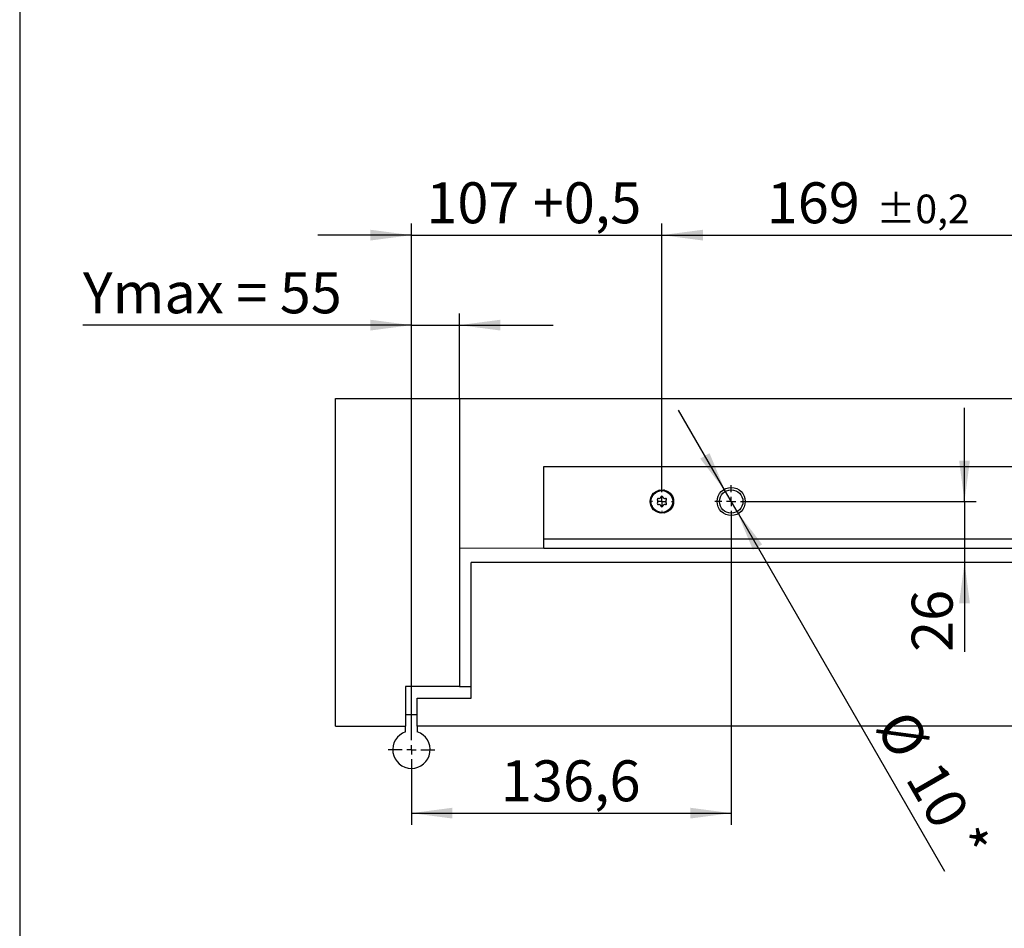
# Model space of a CAD drawing. Units: millimetres. Extents: x 10 to 413, y 10 to 287.
# Drawn here: x 10 to 94, y 123 to 201 of the extents above; entities that cross this region are included whole.
import ezdxf

# ---------------------------------------------------------------- set-up
doc = ezdxf.new("R2010")
doc.units = ezdxf.units.MM
doc.layers.add('FORMAT', color=7, linetype='Continuous')
doc.styles.add('SLDTEXTSTYLE0', font='ARIAL.TTF', dxfattribs={"width": 0.948})
doc.dimstyles.new('SLDDIMSTYLE2', dxfattribs={"dimtxt": 3.5, "dimasz": 3.5, "dimexe": 0, "dimexo": 0.0625, "dimgap": 0.875, "dimtad": 1, "dimlfac": 5, "dimrnd": 1e-09, "dimzin": 12, "dimdsep": 46, "dimtxsty": 'SLDTEXTSTYLE0', "dimsah": 1, "dimcen": 0.09, "dimadec": 0, "dimazin": 3, "dimtfac": 1, "dimtdec": 1, "dimtmove": 0, "dimatfit": 0, "dimfxl": 0, "dimfrac": 2, "dimtolj": 1, "dimtzin": 12, "dimarcsym": 0})
doc.dimstyles.new('SLDDIMSTYLE3', dxfattribs={"dimtxt": 3.5, "dimasz": 3.5, "dimexe": 0, "dimexo": 0.0625, "dimgap": 0.875, "dimtad": 1, "dimlfac": 5, "dimrnd": 1e-09, "dimzin": 12, "dimdsep": 46, "dimtxsty": 'SLDTEXTSTYLE0', "dimsah": 1, "dimcen": 0.09, "dimadec": 0, "dimazin": 3, "dimtol": 1, "dimtp": 0.2, "dimtm": 0.2, "dimtfac": 1, "dimtdec": 1, "dimtofl": 0, "dimtmove": 0, "dimatfit": 3, "dimfxl": 0, "dimfrac": 2, "dimtolj": 1, "dimarcsym": 0})
doc.dimstyles.new('SLDDIMSTYLE5', dxfattribs={"dimtxt": 3.5, "dimasz": 3.5, "dimexe": 0, "dimexo": 0.0625, "dimgap": 0.875, "dimtad": 1, "dimlfac": 5, "dimrnd": 1e-09, "dimzin": 12, "dimdsep": 46, "dimtxsty": 'SLDTEXTSTYLE0', "dimsah": 1, "dimcen": 0.09, "dimadec": 0, "dimazin": 3, "dimtfac": 1, "dimtdec": 1, "dimtofl": 0, "dimtmove": 0, "dimatfit": 3, "dimfxl": 0, "dimfrac": 2, "dimtolj": 1, "dimtzin": 12, "dimarcsym": 0})
doc.dimstyles.new('SLDDIMSTYLE6', dxfattribs={"dimtxt": 3.5, "dimasz": 3.5, "dimexe": 0, "dimexo": 0.0625, "dimgap": 0.875, "dimtad": 1, "dimlfac": 5, "dimrnd": 1e-09, "dimzin": 12, "dimdsep": 46, "dimtxsty": 'SLDTEXTSTYLE0', "dimsah": 1, "dimcen": 0, "dimadec": 0, "dimazin": 3, "dimtfac": 1, "dimtdec": 1, "dimtmove": 0, "dimatfit": 3, "dimfxl": 0, "dimfrac": 2, "dimtolj": 1, "dimtzin": 12, "dimarcsym": 0})

# ---------------------------------------------------------------- blocks, each defined once
blk = doc.blocks.new('_D_9')
at = {"layer": 'FORMAT'}
for p, q in [((43.412, 140.482), (43.412, 183.433)), ((64.812, 160.502), (64.812, 183.433)), ((43.412, 182.433), (35.412, 182.433)), ((43.412, 182.433), (64.812, 182.433)), ((64.812, 182.433), (72.812, 182.433))]:
    blk.add_line(p, q, dxfattribs=at)
for points in [[(43.412, 182.433), (39.912, 182.893), (39.912, 181.973)], [(64.812, 182.433), (68.312, 181.973), (68.312, 182.893)]]:
    blk.add_solid(points, dxfattribs=at)
at = {"layer": 'FORMAT', "char_height": 3.5, "attachment_point": 1, "style": 'SLDTEXTSTYLE0'}
for s, insert in [('107', (44.686, 186.945)), (' +0,5', (52.707, 186.945))]:
    blk.add_mtext(s, dxfattribs=dict(at, insert=insert))
blk = doc.blocks.new('_D_11')
at = {"layer": 'FORMAT'}
for p, q in [((64.812, 160.502), (64.812, 183.433)), ((98.612, 160.502), (98.612, 183.433)), ((64.812, 182.433), (98.612, 182.433))]:
    blk.add_line(p, q, dxfattribs=at)
for points in [[(64.812, 182.433), (68.312, 181.973), (68.312, 182.893)], [(98.612, 182.433), (95.112, 182.893), (95.112, 181.973)]]:
    blk.add_solid(points, dxfattribs=at)
at = {"layer": 'FORMAT', "attachment_point": 1, "style": 'SLDTEXTSTYLE0'}
for s, insert, char_height in [('169', (73.77, 186.945), 3.5), ('±0,2', (83.128, 185.895), 2.45)]:
    blk.add_mtext(s, dxfattribs=dict(at, insert=insert, char_height=char_height))
blk = doc.blocks.new('_D_13')
at = {"layer": 'FORMAT'}
for p, q in [((90.665, 159.682), (90.665, 167.682)), ((72.132, 159.682), (91.665, 159.682)), ((90.665, 159.682), (90.665, 154.482)), ((90.665, 154.482), (90.665, 146.833))]:
    blk.add_line(p, q, dxfattribs=at)
for points in [[(90.665, 159.682), (91.125, 163.182), (90.205, 163.182)], [(90.665, 154.482), (90.205, 150.982), (91.125, 150.982)]]:
    blk.add_solid(points, dxfattribs=at)
at = {"layer": 'FORMAT', "insert": (86.153, 146.833), "char_height": 3.5, "attachment_point": 1, "rotation": 90, "style": 'SLDTEXTSTYLE0'}
blk.add_mtext('26', dxfattribs=at)
blk = doc.blocks.new('_D_14')
at = {"layer": 'FORMAT'}
for p, q in [((70.732, 158.282), (70.732, 132.062)), ((43.412, 136.482), (43.412, 132.062)), ((43.412, 133.062), (70.732, 133.062))]:
    blk.add_line(p, q, dxfattribs=at)
for points in [[(43.412, 133.062), (46.912, 132.602), (46.912, 133.522)], [(70.732, 133.062), (67.232, 133.522), (67.232, 132.602)]]:
    blk.add_solid(points, dxfattribs=at)
at = {"layer": 'FORMAT', "insert": (51.056, 137.573), "char_height": 3.5, "attachment_point": 1, "style": 'SLDTEXTSTYLE0'}
blk.add_mtext('136,6', dxfattribs=at)
blk = doc.blocks.new('_D_15')
at = {"layer": 'FORMAT'}
for p, q in [((70.232, 160.548), (66.232, 167.476)), ((71.232, 158.816), (70.232, 160.548)), ((71.232, 158.816), (88.959, 128.112))]:
    blk.add_line(p, q, dxfattribs=at)
for points in [[(70.232, 160.548), (68.88, 163.809), (68.084, 163.349)], [(71.232, 158.816), (72.584, 155.555), (73.38, 156.015)]]:
    blk.add_solid(points, dxfattribs=at)
at = {"layer": 'FORMAT', "char_height": 3.5, "attachment_point": 1, "rotation": 300, "style": 'SLDTEXTSTYLE0'}
for s, insert in [('%%c', (86.027, 142.191)), ('10', (88.587, 137.776)), (' *', (91.26, 133.145))]:
    blk.add_mtext(s, dxfattribs=dict(at, insert=insert))
blk = doc.blocks.new('_D_16')
at = {"layer": 'FORMAT'}
for p, q in [((43.412, 140.482), (43.412, 175.746)), ((47.512, 168.482), (47.512, 175.746)), ((43.412, 174.746), (15.35, 174.746)), ((43.412, 174.746), (47.512, 174.746)), ((47.512, 174.746), (55.512, 174.746))]:
    blk.add_line(p, q, dxfattribs=at)
for points in [[(43.412, 174.746), (39.912, 175.206), (39.912, 174.286)], [(47.512, 174.746), (51.012, 174.286), (51.012, 175.206)]]:
    blk.add_solid(points, dxfattribs=at)
at = {"layer": 'FORMAT', "insert": (15.35, 179.258), "char_height": 3.5, "attachment_point": 1, "style": 'SLDTEXTSTYLE0'}
blk.add_mtext('Ymax = 55', dxfattribs=at)
blk = doc.blocks.new('SW_CENTERMARKSYMBOL_3')
at = {"layer": 'FORMAT', "color": 0}
for p, q in [((0, 0.8), (0, 2)), ((-0.8, 0), (-2, 0)), ((0, 0), (-0.4, 0)), ((0, 0), (0, 0.4)), ((0, 0), (0, -0.4)), ((0, 0), (0.4, 0)), ((0.8, 0), (2, 0)), ((0, -0.8), (0, -2))]:
    blk.add_line(p, q, dxfattribs=at)
blk = doc.blocks.new('SW_CENTERMARKSYMBOL_4')
at = {"layer": 'FORMAT', "color": 0}
for p, q in [((0, 0.8), (0, 1.4)), ((-0.8, 0), (-1.4, 0)), ((0, 0), (-0.4, 0)), ((0, 0), (0, 0.4)), ((0, 0), (0, -0.4)), ((0, 0), (0.4, 0)), ((0.8, 0), (1.4, 0)), ((0, -0.8), (0, -1.4))]:
    blk.add_line(p, q, dxfattribs=at)
blk = doc.blocks.new('SW_CENTERMARKSYMBOL_5')
at = {"layer": 'FORMAT', "color": 0}
for p, q in [((-0.8, 0), (-0.82, 0)), ((0, 0), (-0.4, 0)), ((0, 0.8), (0, 0.82)), ((0, 0), (0, 0.4)), ((0, 0), (0, -0.4)), ((0, 0), (0.4, 0)), ((0.8, 0), (0.82, 0)), ((0, -0.8), (0, -0.82))]:
    blk.add_line(p, q, dxfattribs=at)

msp = doc.modelspace()

# ---------------------------------------------------------------- linework, layer by layer
at = {"color": 7, "linetype": 'Continuous'}
for p, q in [((36.9121, 168.4818), (47.5121, 168.4818)), ((36.9121, 140.4818), (36.9121, 168.4818)), ((47.5121, 168.4818), (47.5121, 143.8818)), ((47.5121, 168.4818), (208.3121, 168.4818)), ((54.7321, 162.6818), (176.2921, 162.6818)), ((54.7321, 156.4818), (54.7321, 162.6818)), ((63.8913, 160.0173), (63.8987, 160.037)), ((63.9325, 160.114), (63.8987, 160.037)), ((63.9437, 160.0639), (63.8987, 160.037)), ((63.9152, 159.998), (63.9437, 160.0639)), ((63.9228, 159.9913), (63.9561, 160.0713)), ((63.9304, 159.9844), (63.9683, 160.0791)), ((63.9325, 160.114), (63.9895, 160.145)), ((63.9561, 160.0713), (63.9437, 160.0639)), ((63.9683, 160.0791), (63.9561, 160.0713)), ((63.9927, 160.0957), (63.9805, 160.0872)), ((63.9895, 160.145), (63.9935, 160.1233)), ((63.998, 160.0995), (63.9927, 160.0957)), ((64.1281, 160.3836), (64.1433, 160.3981)), ((64.1412, 160.3559), (64.1955, 160.4028)), ((64.2072, 160.4528), (64.1433, 160.3981)), ((64.1955, 160.4028), (64.1433, 160.3981)), ((64.1451, 160.3465), (64.2098, 160.4042)), ((64.149, 160.337), (64.2242, 160.4059)), ((64.2098, 160.4042), (64.1955, 160.4028)), ((64.2072, 160.4528), (64.2719, 160.4561)), ((64.2242, 160.4059), (64.2098, 160.4042)), ((64.2534, 160.4102), (64.2387, 160.4079)), ((64.2598, 160.4114), (64.2534, 160.4102)), ((64.2719, 160.4561), (64.2661, 160.4347)), ((64.4989, 160.5598), (64.5966, 160.5892)), ((64.4996, 160.5701), (64.5829, 160.594)), ((64.5001, 160.5802), (64.5694, 160.5989)), ((64.5003, 160.6109), (64.5203, 160.6174)), ((64.6016, 160.6389), (64.5203, 160.6174)), ((64.5694, 160.5989), (64.5203, 160.6174)), ((64.5829, 160.594), (64.5694, 160.5989)), ((64.5966, 160.5892), (64.5829, 160.594)), ((64.6016, 160.6389), (64.6613, 160.6138)), ((64.6248, 160.5805), (64.6105, 160.5847)), ((64.6613, 160.6138), (64.6469, 160.597)), ((64.9109, 160.6088), (65.0116, 160.5929)), ((64.9159, 160.6177), (65.0013, 160.6031)), ((64.9208, 160.6266), (64.9913, 160.6134)), ((64.9343, 160.6542), (64.9551, 160.6513)), ((64.9913, 160.6134), (64.9551, 160.6513)), ((65.0377, 160.6355), (64.9551, 160.6513)), ((65.0013, 160.6031), (64.9913, 160.6134)), ((65.0116, 160.5929), (65.0013, 160.6031)), ((65.0223, 160.5828), (65.0116, 160.5929)), ((65.0332, 160.5728), (65.0223, 160.5828)), ((65.0382, 160.5685), (65.0332, 160.5728)), ((65.0377, 160.6355), (65.0806, 160.5869)), ((65.0806, 160.5869), (65.0603, 160.5781)), ((65.3033, 160.4741), (65.3872, 160.4161)), ((65.3117, 160.48), (65.3823, 160.4297)), ((65.3199, 160.4859), (65.3778, 160.4434)), ((65.3441, 160.5049), (65.3616, 160.4933)), ((65.3778, 160.4434), (65.3616, 160.4933)), ((65.4292, 160.4432), (65.3616, 160.4933)), ((65.3823, 160.4297), (65.3778, 160.4434)), ((65.3872, 160.4161), (65.3823, 160.4297)), ((65.3979, 160.3886), (65.3923, 160.4024)), ((65.4005, 160.3826), (65.3979, 160.3886)), ((65.4467, 160.3808), (65.4246, 160.3816)), ((65.4292, 160.4432), (65.4467, 160.3808)), ((65.5984, 160.1825), (65.6488, 160.0938)), ((65.6085, 160.1842), (65.6504, 160.1082)), ((65.6185, 160.1859), (65.6522, 160.1226)), ((65.6463, 160.0579), (65.6465, 160.0644)), ((65.6465, 160.0644), (65.6475, 160.0792)), ((65.6485, 160.1925), (65.6592, 160.1745)), ((65.6488, 160.0938), (65.6504, 160.1082)), ((65.6504, 160.1082), (65.6522, 160.1226)), ((65.6522, 160.1226), (65.6592, 160.1745)), ((65.6984, 160.1), (65.6592, 160.1745)), ((65.6871, 160.0362), (65.6676, 160.0466)), ((65.6984, 160.1), (65.6871, 160.0362)), ((63.8321, 159.6896), (63.87, 159.7422)), ((63.8321, 159.6896), (63.8351, 159.6055)), ((63.864, 159.6492), (63.8351, 159.6055)), ((63.8369, 159.5846), (63.8351, 159.6055)), ((63.8718, 159.6613), (63.864, 159.6492)), ((63.8668, 159.5776), (63.864, 159.6492)), ((63.87, 159.7422), (63.8831, 159.7244)), ((63.8795, 159.6736), (63.8718, 159.6613)), ((63.8766, 159.5748), (63.8718, 159.6613)), ((63.8864, 159.5719), (63.8795, 159.6736)), ((63.8943, 159.6992), (63.887, 159.6862)), ((63.8974, 159.7049), (63.8943, 159.6992)), ((63.9258, 159.2636), (63.9371, 159.3275)), ((63.9258, 159.2636), (63.9649, 159.1891)), ((63.9371, 159.3275), (63.9566, 159.3171)), ((63.972, 159.2411), (63.9649, 159.1891)), ((63.9757, 159.1711), (63.9649, 159.1891)), ((63.9738, 159.2554), (63.972, 159.2411)), ((64.0057, 159.1778), (63.972, 159.2411)), ((63.9754, 159.2698), (63.9738, 159.2554)), ((64.0157, 159.1795), (63.9738, 159.2554)), ((64.0258, 159.1811), (63.9754, 159.2698)), ((63.9777, 159.2992), (63.9767, 159.2844)), ((63.9779, 159.3058), (63.9777, 159.2992)), ((65.4752, 159.0266), (65.4, 158.9578)), ((65.4791, 159.0171), (65.4144, 158.9595)), ((65.483, 159.0078), (65.4287, 158.9608)), ((65.6262, 159.2641), (65.6315, 159.268)), ((65.6347, 159.2186), (65.6306, 159.2404)), ((65.6315, 159.268), (65.6437, 159.2765)), ((65.6917, 159.2496), (65.6347, 159.2186)), ((65.6938, 159.3792), (65.6559, 159.2846)), ((65.6559, 159.2846), (65.6681, 159.2923)), ((65.7014, 159.3724), (65.6681, 159.2923)), ((65.6681, 159.2923), (65.6805, 159.2998)), ((65.709, 159.3656), (65.6805, 159.2998)), ((65.6805, 159.2998), (65.7255, 159.3267)), ((65.6917, 159.2496), (65.7255, 159.3267)), ((65.7329, 159.3463), (65.7255, 159.3267)), ((65.7268, 159.6587), (65.7299, 159.6645)), ((65.7299, 159.6645), (65.7372, 159.6774)), ((65.7378, 159.7918), (65.7447, 159.69)), ((65.7542, 159.6214), (65.7411, 159.6393)), ((65.7447, 159.69), (65.7524, 159.7023)), ((65.7476, 159.7889), (65.7524, 159.7023)), ((65.7524, 159.7023), (65.7602, 159.7144)), ((65.7921, 159.6741), (65.7542, 159.6214)), ((65.7574, 159.7861), (65.7602, 159.7144)), ((65.7602, 159.7144), (65.7891, 159.7582)), ((65.7873, 159.7791), (65.7891, 159.7582)), ((65.7921, 159.6741), (65.7891, 159.7582)), ((64.1775, 158.9829), (64.1996, 158.982)), ((64.195, 158.9205), (64.1775, 158.9829)), ((64.195, 158.9205), (64.2626, 158.8704)), ((64.2237, 158.9811), (64.2263, 158.9751)), ((64.2263, 158.9751), (64.2318, 158.9613)), ((64.237, 158.9476), (64.2419, 158.9339)), ((64.3209, 158.8896), (64.237, 158.9476)), ((64.2419, 158.9339), (64.2464, 158.9202)), ((64.3125, 158.8837), (64.2419, 158.9339)), ((64.2464, 158.9202), (64.2626, 158.8704)), ((64.3042, 158.8778), (64.2464, 158.9202)), ((64.2801, 158.8588), (64.2626, 158.8704)), ((64.5436, 158.7768), (64.5639, 158.7856)), ((64.5865, 158.7282), (64.5436, 158.7768)), ((64.586, 158.7952), (64.5909, 158.7909)), ((64.5865, 158.7282), (64.6691, 158.7123)), ((64.5909, 158.7909), (64.6019, 158.7809)), ((64.6126, 158.7708), (64.6228, 158.7606)), ((64.7133, 158.7549), (64.6126, 158.7708)), ((64.6228, 158.7606), (64.6329, 158.7502)), ((64.7083, 158.7459), (64.6228, 158.7606)), ((64.6329, 158.7502), (64.6691, 158.7123)), ((64.7034, 158.7371), (64.6329, 158.7502)), ((64.6899, 158.7095), (64.6691, 158.7123)), ((64.9628, 158.7499), (64.9773, 158.7666)), ((65.0226, 158.7247), (64.9628, 158.7499)), ((64.9931, 158.7849), (64.9994, 158.7832)), ((64.9994, 158.7832), (65.0137, 158.7789)), ((65.0226, 158.7247), (65.1039, 158.7463)), ((65.1253, 158.8038), (65.0276, 158.7744)), ((65.0276, 158.7744), (65.0413, 158.7697)), ((65.1246, 158.7936), (65.0413, 158.7697)), ((65.0413, 158.7697), (65.0548, 158.7647)), ((65.1241, 158.7835), (65.0548, 158.7647)), ((65.0548, 158.7647), (65.1039, 158.7463)), ((65.1239, 158.7527), (65.1039, 158.7463)), ((65.3523, 158.9076), (65.3581, 158.9289)), ((65.417, 158.9108), (65.3523, 158.9076)), ((65.3644, 158.9523), (65.3708, 158.9534)), ((65.3708, 158.9534), (65.3855, 158.9558)), ((65.4, 158.9578), (65.4144, 158.9595)), ((65.4144, 158.9595), (65.4287, 158.9608)), ((65.417, 158.9108), (65.4809, 158.9656)), ((65.4287, 158.9608), (65.4809, 158.9656)), ((65.4961, 158.98), (65.4809, 158.9656)), ((54.7321, 155.6818), (54.7321, 156.4818)), ((54.7321, 156.4818), (176.2921, 156.4818)), ((54.7321, 155.6818), (176.2921, 155.6818)), ((48.5121, 142.8818), (48.5121, 154.4818)), ((207.3121, 154.4818), (48.5121, 154.4818)), ((47.5121, 143.8818), (42.9121, 143.8818)), ((42.9121, 143.8818), (42.9121, 140.4818)), ((47.5121, 143.8818), (48.5121, 143.8818)), ((43.9121, 140.4818), (43.9121, 142.8818)), ((43.9121, 142.8818), (48.5121, 142.8818)), ((42.9121, 141.4818), (43.9121, 141.4818)), ((36.9121, 140.4818), (42.9121, 140.4818)), ((42.9121, 140.0017), (42.9121, 140.4818)), ((211.9121, 140.4818), (43.9121, 140.4818)), ((43.9121, 140.4818), (43.9121, 140.0017))]:
    msp.add_line(p, q, dxfattribs=at)
for centre, radius in [((64.8121, 159.6818), 1), ((70.7321, 159.6818), 1.2), ((70.7321, 159.6818), 1), ((64.8121, 159.6818), 0.93)]:
    msp.add_circle(centre, radius, dxfattribs=at)
for centre, radius, start, end in [((64.4913, 159.867), 0.0796, 73.499078, 226.500922), ((64.5638, 160.1119), 0.1758, 253.499078, 346.500922), ((64.8121, 160.0522), 0.0796, 13.499078, 166.500922), ((65.0604, 160.1119), 0.1758, 193.499078, 286.500922), ((65.1329, 159.867), 0.0796, 313.499078, 106.500922), ((64.4913, 159.4966), 0.0796, 133.499078, 286.500922), ((64.3155, 159.6818), 0.1758, 313.499078, 46.500922), ((64.5638, 159.2518), 0.1758, 13.499078, 106.500922), ((64.8121, 159.3114), 0.0796, 193.499078, 346.500922), ((65.0604, 159.2518), 0.1758, 73.499078, 166.500922), ((65.1329, 159.4966), 0.0796, 253.499078, 46.500922), ((65.3086, 159.6818), 0.1758, 133.499078, 226.500922), ((43.4121, 138.4818), 1.6, 108.209957, 71.790043)]:
    msp.add_arc(centre, radius, start, end, dxfattribs=at)
for centre, major_axis, ratio, start_param, end_param in [((63.9155, 159.8256), (-0.1068, 0.2099), 0.4371016, 5.423915, 5.5944618), ((63.9221, 159.8198), (-0.107, 0.2102), 0.4359088, 5.4156741, 5.4693518), ((63.9288, 159.8137), (-0.1072, 0.2107), 0.4345571, 5.4077919, 5.4618646), ((64.0666, 160.2004), (-0.0051, 0.2354), 0.4371016, 5.423915, 5.5944618), ((64.0701, 160.1923), (-0.0052, 0.2358), 0.4359088, 5.4156741, 5.4693518), ((64.0735, 160.1839), (-0.0052, 0.2363), 0.4345571, 5.4077919, 5.4618646), ((64.3644, 160.4546), (0.0979, 0.2152), 0.4345571, 5.4077919, 5.4618646), ((64.365, 160.4637), (0.0976, 0.2147), 0.4359088, 5.4156741, 5.4693518), ((64.3655, 160.4725), (0.0975, 0.2143), 0.4371016, 5.423915, 5.5944618), ((64.7441, 160.5723), (0.1815, 0.1514), 0.4345571, 5.4077919, 5.4618646), ((64.7486, 160.5802), (0.1811, 0.1511), 0.4359088, 5.4156741, 5.4693518), ((64.7528, 160.588), (0.1809, 0.1508), 0.4371016, 5.423915, 5.5944618), ((65.1372, 160.5137), (0.2293, 0.0577), 0.4345571, 5.4077919, 5.4618646), ((65.1446, 160.5188), (0.2287, 0.0576), 0.4359088, 5.4156741, 5.4693518), ((65.1518, 160.524), (0.2284, 0.0574), 0.4371016, 5.423915, 5.5944618), ((65.4659, 160.2902), (0.2316, -0.0475), 0.4345571, 5.4077919, 5.4618646), ((65.4749, 160.2916), (0.2311, -0.0474), 0.4359088, 5.4156741, 5.4693518), ((65.4836, 160.2932), (0.2307, -0.0474), 0.4371016, 5.423915, 5.5944618), ((63.9418, 159.4224), (0.1873, -0.1428), 0.4371016, 2.2823223, 2.4528691), ((63.9504, 159.42), (0.1876, -0.1429), 0.4359088, 2.2740815, 2.3277592), ((63.9591, 159.4173), (0.188, -0.1433), 0.4345571, 2.2661993, 2.320272), ((64.1406, 159.0705), (0.2307, -0.0474), 0.4371016, 2.2823223, 2.4528691), ((64.1493, 159.072), (0.2311, -0.0474), 0.4359088, 2.2740815, 2.3277592), ((64.1583, 159.0734), (0.2316, -0.0475), 0.4345571, 2.2661993, 2.320272), ((65.5507, 159.1798), (-0.0052, 0.2363), 0.4345571, 2.2661993, 2.320272), ((65.5541, 159.1714), (-0.0052, 0.2358), 0.4359088, 2.2740815, 2.3277592), ((65.5575, 159.1632), (-0.0051, 0.2354), 0.4371016, 2.2823223, 2.4528691), ((65.6954, 159.55), (-0.1072, 0.2107), 0.4345571, 2.2661993, 2.320272), ((65.7021, 159.5439), (-0.107, 0.2102), 0.4359088, 2.2740815, 2.3277592), ((65.7087, 159.538), (-0.1068, 0.2099), 0.4371016, 2.2823223, 2.4528691), ((65.6651, 159.9463), (0.188, -0.1433), 0.4345571, 5.4077919, 5.4618646), ((65.6738, 159.9437), (0.1876, -0.1429), 0.4359088, 5.4156741, 5.4693518), ((65.6823, 159.9413), (0.1873, -0.1428), 0.4371016, 5.423915, 5.5944618), ((64.4724, 158.8397), (0.2284, 0.0574), 0.4371016, 2.2823223, 2.4528691), ((64.4796, 158.8448), (0.2287, 0.0576), 0.4359088, 2.2740815, 2.3277592), ((64.487, 158.85), (0.2293, 0.0577), 0.4345571, 2.2661993, 2.320272), ((64.8714, 158.7757), (0.1809, 0.1508), 0.4371016, 2.2823223, 2.4528691), ((64.8756, 158.7834), (0.1811, 0.1511), 0.4359088, 2.2740815, 2.3277592), ((64.8801, 158.7913), (0.1815, 0.1514), 0.4345571, 2.2661993, 2.320272), ((65.2587, 158.8911), (0.0975, 0.2143), 0.4371016, 2.2823223, 2.4528691), ((65.2591, 158.9), (0.0976, 0.2147), 0.4359088, 2.2740815, 2.3277592), ((65.2598, 158.909), (0.0979, 0.2152), 0.4345571, 2.2661993, 2.320272)]:
    msp.add_ellipse(centre, major_axis=major_axis, ratio=ratio, start_param=start_param, end_param=end_param, dxfattribs=at)
at = {"layer": 'FORMAT'}
msp.add_line((9.9439, 287), (9.9439, 10), dxfattribs=at)
at = {"layer": 'FORMAT', "lineweight": 18}
msp.add_line((47.5121, 155.6818), (208.3121, 155.6818), dxfattribs=at)

# ---------------------------------------------------------------- block references
at = {"layer": 'FORMAT'}
for name, p in [('SW_CENTERMARKSYMBOL_4', (70.7321, 159.6818)), ('SW_CENTERMARKSYMBOL_5', (64.8121, 159.6818)), ('SW_CENTERMARKSYMBOL_3', (43.4121, 138.4818))]:
    msp.add_blockref(name, p, dxfattribs=at)

# ---------------------------------------------------------------- dimensions: what is measured, and where the dimension line sits
dim = msp.add_linear_dim(base=(64.8121, 182.433), p1=(43.4121, 140.4818), p2=(64.8121, 160.5018), text='<> +0,5', dimstyle='SLDDIMSTYLE2', dxfattribs=at)
dim.commit()
dim.dimension.update_dxf_attribs({"geometry": '_D_9', "text_midpoint": (54.1121, 182.433), "dimtype": 160})
for base, p1, p2, dimstyle, picture, middle in [((98.6121, 182.433), (64.8121, 160.5018), (98.6121, 160.5018), 'SLDDIMSTYLE3', '_D_11', (81.7121, 182.433)), ((47.5121, 174.7461), (43.4121, 140.4818), (47.5121, 168.4818), 'SLDDIMSTYLE2', '_D_16', (26.9121, 174.7461)), ((70.7321, 133.0616), (43.4121, 136.4818), (70.7321, 158.2818), 'SLDDIMSTYLE5', '_D_14', (57.0721, 133.0616))]:
    dim = msp.add_linear_dim(base=base, p1=p1, p2=p2, dimstyle=dimstyle, dxfattribs=at)
    dim.commit()
    dim.dimension.update_dxf_attribs({"geometry": picture, "text_midpoint": middle, "dimtype": 160})
dim = msp.add_linear_dim(base=(90.6646, 154.4818), p1=(72.1321, 159.6818), p2=(48.5121, 154.4818), angle=90, dimstyle='SLDDIMSTYLE2', dxfattribs=at)
dim.commit()
dim.dimension.update_dxf_attribs({"geometry": '_D_13', "text_midpoint": (90.6646, 149.5068), "dimtype": 160})
dim = msp.add_diameter_dim_2p(p1=(71.2321, 158.8158), p2=(70.2321, 160.5478), text='<> *', dimstyle='SLDDIMSTYLE6', dxfattribs=at)
dim.commit()
dim.dimension.update_dxf_attribs({"geometry": '_D_15', "text_midpoint": (85.6084, 133.9153), "dimtype": 163})

doc.saveas('drawing.dxf')
